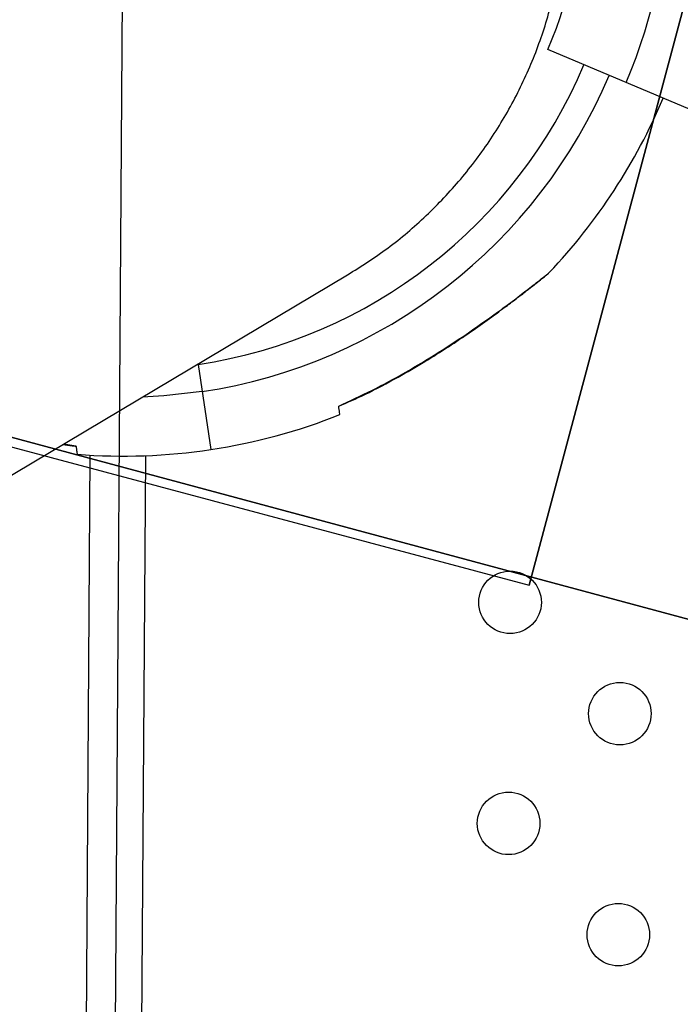
# Model space of a CAD drawing. Units: metres. Extents: x 19437 to 40419, y -2452 to 5602.
# Drawn here: x 40411 to 40412, y -2446 to -2446 of the extents above; entities that cross this region are included whole.
import ezdxf

# ---------------------------------------------------------------- set-up
doc = ezdxf.new("R2010")
doc.units = ezdxf.units.M
doc.linetypes.add('CENTERX2', pattern=[20.319999999999997, 12.7, -2.54, 2.54, -2.54])

msp = doc.modelspace()

# ---------------------------------------------------------------- linework, layer by layer
at = {"color": 7, "linetype": 'CENTERX2'}
for p, q in [((40411.59396745766, -2445.581545565576), (40411.5477819466, -2445.754484568024)), ((40411.5477819466, -2445.754484568024), (40411.59396745766, -2445.581545565576)), ((40411.59396745766, -2445.581545565576), (40411.5477819466, -2445.754484568024)), ((40411.5477819466, -2445.754484568024), (40411.59396745766, -2445.581545565576)), ((40411.59396745766, -2445.581545565576), (40411.5477819466, -2445.754484568024)), ((40411.5477819466, -2445.754484568024), (40411.59396745766, -2445.581545565576)), ((40411.59396745766, -2445.581545565576), (40411.5477819466, -2445.754484568024)), ((40411.5477819466, -2445.754484568024), (40411.59396745766, -2445.581545565576)), ((40411.59396745766, -2445.581545565576), (40411.5477819466, -2445.754484568024)), ((40411.5477819466, -2445.754484568024), (40411.59396745766, -2445.581545565576)), ((40411.59396745766, -2445.581545565576), (40411.5477819466, -2445.754484568024)), ((40411.5477819466, -2445.754484568024), (40411.59396745766, -2445.581545565576)), ((40411.59396745766, -2445.581545565576), (40411.5477819466, -2445.754484568024)), ((40411.5477819466, -2445.754484568024), (40411.59396745766, -2445.581545565576)), ((40411.59396745766, -2445.581545565576), (40411.5477819466, -2445.754484568024)), ((40411.5477819466, -2445.754484568024), (40411.59396745766, -2445.581545565576)), ((40411.59396745766, -2445.581545565576), (40411.5477819466, -2445.754484568024)), ((40411.5477819466, -2445.754484568024), (40411.59396745766, -2445.581545565576)), ((40411.59396745766, -2445.581545565576), (40411.5477819466, -2445.754484568024)), ((40411.5477819466, -2445.754484568024), (40411.59396745766, -2445.581545565576)), ((40411.59396745766, -2445.581545565576), (40411.5477819466, -2445.754484568024)), ((40411.5477819466, -2445.754484568024), (40411.59396745766, -2445.581545565576)), ((40411.59396745766, -2445.581545565576), (40411.5477819466, -2445.754484568024)), ((40411.5477819466, -2445.754484568024), (40411.59396745766, -2445.581545565576)), ((40411.59396745766, -2445.581545565576), (40411.5477819466, -2445.754484568024)), ((40411.5477819466, -2445.754484568024), (40411.59396745766, -2445.581545565576)), ((40411.59396745766, -2445.581545565576), (40411.5477819466, -2445.754484568024)), ((40411.5477819466, -2445.754484568024), (40411.59396745766, -2445.581545565576)), ((40411.59396745766, -2445.581545565576), (40411.5477819466, -2445.754484568024)), ((40411.5477819466, -2445.754484568024), (40411.59396745766, -2445.581545565576)), ((40411.59396745766, -2445.581545565576), (40411.5477819466, -2445.754484568024)), ((40411.5477819466, -2445.754484568024), (40411.59396745766, -2445.581545565576)), ((40411.59396745766, -2445.581545565576), (40411.5477819466, -2445.754484568024)), ((40411.5477819466, -2445.754484568024), (40411.59396745766, -2445.581545565576)), ((40411.59396745766, -2445.581545565576), (40411.5477819466, -2445.754484568024)), ((40411.5477819466, -2445.754484568024), (40411.59396745766, -2445.581545565576)), ((40411.59396745766, -2445.581545565576), (40411.5477819466, -2445.754484568024)), ((40411.5477819466, -2445.754484568024), (40411.59396745766, -2445.581545565576)), ((40411.59396745766, -2445.581545565576), (40411.5477819466, -2445.754484568024)), ((40411.5477819466, -2445.754484568024), (40411.59396745766, -2445.581545565576)), ((40411.59396745766, -2445.581545565576), (40411.5477819466, -2445.754484568024)), ((40411.5477819466, -2445.754484568024), (40411.59396745766, -2445.581545565576)), ((40411.59396745766, -2445.581545565576), (40411.5477819466, -2445.754484568024)), ((40411.5477819466, -2445.754484568024), (40411.59396745766, -2445.581545565576)), ((40411.59396745766, -2445.581545565576), (40411.5477819466, -2445.754484568024)), ((40411.5477819466, -2445.754484568024), (40411.59396745766, -2445.581545565576)), ((40411.59396745766, -2445.581545565576), (40411.5477819466, -2445.754484568024)), ((40411.5477819466, -2445.754484568024), (40411.59396745766, -2445.581545565576)), ((40411.59396745766, -2445.581545565576), (40411.5477819466, -2445.754484568024)), ((40411.5477819466, -2445.754484568024), (40411.59396745766, -2445.581545565576)), ((40411.59396745766, -2445.581545565576), (40411.5477819466, -2445.754484568024)), ((40411.5477819466, -2445.754484568024), (40411.59396745766, -2445.581545565576)), ((40411.59396745766, -2445.581545565576), (40411.5477819466, -2445.754484568024)), ((40411.5477819466, -2445.754484568024), (40411.59396745766, -2445.581545565576)), ((40411.59396745766, -2445.581545565576), (40411.5477819466, -2445.754484568024)), ((40411.5477819466, -2445.754484568024), (40411.59396745766, -2445.581545565576)), ((40411.59396745766, -2445.581545565576), (40411.5477819466, -2445.754484568024)), ((40411.5477819466, -2445.754484568024), (40411.59396745766, -2445.581545565576)), ((40411.59396745766, -2445.581545565576), (40411.5477819466, -2445.754484568024)), ((40411.5477819466, -2445.754484568024), (40411.59396745766, -2445.581545565576)), ((40411.59396745766, -2445.581545565576), (40411.5477819466, -2445.754484568024)), ((40411.5477819466, -2445.754484568024), (40411.59396745766, -2445.581545565576)), ((40411.59396745766, -2445.581545565576), (40411.5477819466, -2445.754484568024)), ((40411.5477819466, -2445.754484568024), (40411.59396745766, -2445.581545565576)), ((40411.59396745766, -2445.581545565576), (40411.5477819466, -2445.754484568024)), ((40411.5477819466, -2445.754484568024), (40411.59396745766, -2445.581545565576)), ((40411.59396745766, -2445.581545565576), (40411.5477819466, -2445.754484568024)), ((40411.5477819466, -2445.754484568024), (40411.59396745766, -2445.581545565576)), ((40411.59396745766, -2445.581545565576), (40411.5477819466, -2445.754484568024)), ((40411.5477819466, -2445.754484568024), (40411.59396745766, -2445.581545565576)), ((40411.59396745766, -2445.581545565576), (40411.5477819466, -2445.754484568024)), ((40411.5477819466, -2445.754484568024), (40411.59396745766, -2445.581545565576)), ((40411.59396745766, -2445.581545565576), (40411.5477819466, -2445.754484568024)), ((40411.5477819466, -2445.754484568024), (40411.59396745766, -2445.581545565576)), ((40411.59396745766, -2445.581545565576), (40411.5477819466, -2445.754484568024)), ((40411.5477819466, -2445.754484568024), (40411.59396745766, -2445.581545565576)), ((40411.59396745766, -2445.581545565576), (40411.5477819466, -2445.754484568024)), ((40411.5477819466, -2445.754484568024), (40411.59396745766, -2445.581545565576)), ((40411.59396745766, -2445.581545565576), (40411.5477819466, -2445.754484568024)), ((40411.5477819466, -2445.754484568024), (40411.59396745766, -2445.581545565576)), ((40411.59396745766, -2445.581545565576), (40411.5477819466, -2445.754484568024)), ((40411.5477819466, -2445.754484568024), (40411.59396745766, -2445.581545565576)), ((40411.59396745766, -2445.581545565576), (40411.5477819466, -2445.754484568024)), ((40411.5477819466, -2445.754484568024), (40411.59396745766, -2445.581545565576)), ((40411.59396745766, -2445.581545565576), (40411.5477819466, -2445.754484568024)), ((40411.5477819466, -2445.754484568024), (40411.59396745766, -2445.581545565576)), ((40411.59396745766, -2445.581545565576), (40411.5477819466, -2445.754484568024)), ((40411.5477819466, -2445.754484568024), (40411.59396745766, -2445.581545565576)), ((40411.59396745766, -2445.581545565576), (40411.5477819466, -2445.754484568024)), ((40411.5477819466, -2445.754484568024), (40411.59396745766, -2445.581545565576)), ((40411.59396745766, -2445.581545565576), (40411.5477819466, -2445.754484568024)), ((40411.5477819466, -2445.754484568024), (40411.59396745766, -2445.581545565576)), ((40411.59396745766, -2445.581545565576), (40411.5477819466, -2445.754484568024)), ((40411.5477819466, -2445.754484568024), (40411.59396745766, -2445.581545565576)), ((40411.59396745766, -2445.581545565576), (40411.5477819466, -2445.754484568024)), ((40411.5477819466, -2445.754484568024), (40411.59396745766, -2445.581545565576)), ((40411.59396745766, -2445.581545565576), (40411.5477819466, -2445.754484568024)), ((40411.5477819466, -2445.754484568024), (40411.59396745766, -2445.581545565576)), ((40411.59396745766, -2445.581545565576), (40411.5477819466, -2445.754484568024)), ((40411.5477819466, -2445.754484568024), (40411.59396745766, -2445.581545565576)), ((40411.59396745766, -2445.581545565576), (40411.5477819466, -2445.754484568024)), ((40411.5477819466, -2445.754484568024), (40411.59396745766, -2445.581545565576)), ((40411.59396745766, -2445.581545565576), (40411.5477819466, -2445.754484568024)), ((40411.5477819466, -2445.754484568024), (40411.59396745766, -2445.581545565576)), ((40411.59396745766, -2445.581545565576), (40411.5477819466, -2445.754484568024)), ((40411.5477819466, -2445.754484568024), (40411.59396745766, -2445.581545565576)), ((40411.59396745766, -2445.581545565576), (40411.5477819466, -2445.754484568024)), ((40411.5477819466, -2445.754484568024), (40411.59396745766, -2445.581545565576)), ((40411.59396745766, -2445.581545565576), (40411.5477819466, -2445.754484568024)), ((40411.5477819466, -2445.754484568024), (40411.59396745766, -2445.581545565576)), ((40411.59396745766, -2445.581545565576), (40411.5477819466, -2445.754484568024)), ((40411.5477819466, -2445.754484568024), (40411.59396745766, -2445.581545565576)), ((40411.59396745766, -2445.581545565576), (40411.5477819466, -2445.754484568024)), ((40411.5477819466, -2445.754484568024), (40411.59396745766, -2445.581545565576)), ((40411.59396745766, -2445.581545565576), (40411.5477819466, -2445.754484568024)), ((40411.5477819466, -2445.754484568024), (40411.59396745766, -2445.581545565576)), ((40411.59396745766, -2445.581545565576), (40411.5477819466, -2445.754484568024)), ((40411.5477819466, -2445.754484568024), (40411.59396745766, -2445.581545565576)), ((40411.59396745766, -2445.581545565576), (40411.5477819466, -2445.754484568024)), ((40411.5477819466, -2445.754484568024), (40411.59396745766, -2445.581545565576)), ((40411.59396745766, -2445.581545565576), (40411.5477819466, -2445.754484568024)), ((40411.5477819466, -2445.754484568024), (40411.59396745766, -2445.581545565576)), ((40411.59396745766, -2445.581545565576), (40411.5477819466, -2445.754484568024)), ((40411.5477819466, -2445.754484568024), (40411.59396745766, -2445.581545565576)), ((40411.59396745766, -2445.581545565576), (40411.5477819466, -2445.754484568024)), ((40411.5477819466, -2445.754484568024), (40411.59396745766, -2445.581545565576)), ((40411.59396745766, -2445.581545565576), (40411.5477819466, -2445.754484568024)), ((40411.5477819466, -2445.754484568024), (40411.59396745766, -2445.581545565576)), ((40411.59396745766, -2445.581545565576), (40411.5477819466, -2445.754484568024)), ((40411.5477819466, -2445.754484568024), (40411.59396745766, -2445.581545565576)), ((40411.59396745766, -2445.581545565576), (40411.5477819466, -2445.754484568024)), ((40411.5477819466, -2445.754484568024), (40411.59396745766, -2445.581545565576)), ((40411.59396745766, -2445.581545565576), (40411.5477819466, -2445.754484568024)), ((40411.5477819466, -2445.754484568024), (40411.59396745766, -2445.581545565576)), ((40411.59396745766, -2445.581545565576), (40411.5477819466, -2445.754484568024)), ((40411.5477819466, -2445.754484568024), (40411.59396745766, -2445.581545565576)), ((40411.59396745766, -2445.581545565576), (40411.5477819466, -2445.754484568024)), ((40411.5477819466, -2445.754484568024), (40411.59396745766, -2445.581545565576)), ((40411.59396745766, -2445.581545565576), (40411.5477819466, -2445.754484568024)), ((40411.5477819466, -2445.754484568024), (40411.59396745766, -2445.581545565576)), ((40411.59396745766, -2445.581545565576), (40411.5477819466, -2445.754484568024)), ((40411.5477819466, -2445.754484568024), (40411.59396745766, -2445.581545565576)), ((40411.59396745766, -2445.581545565576), (40411.5477819466, -2445.754484568024)), ((40411.5477819466, -2445.754484568024), (40411.59396745766, -2445.581545565576)), ((40411.59396745766, -2445.581545565576), (40411.5477819466, -2445.754484568024)), ((40411.5477819466, -2445.754484568024), (40411.59396745766, -2445.581545565576)), ((40411.59396745766, -2445.581545565576), (40411.5477819466, -2445.754484568024)), ((40411.5477819466, -2445.754484568024), (40411.59396745766, -2445.581545565576)), ((40411.59396745766, -2445.581545565576), (40411.5477819466, -2445.754484568024)), ((40411.5477819466, -2445.754484568024), (40411.59396745766, -2445.581545565576)), ((40411.59396745766, -2445.581545565576), (40411.5477819466, -2445.754484568024)), ((40411.5477819466, -2445.754484568024), (40411.59396745766, -2445.581545565576)), ((40411.59396745766, -2445.581545565576), (40411.5477819466, -2445.754484568024)), ((40411.5477819466, -2445.754484568024), (40411.59396745766, -2445.581545565576)), ((40411.59396745766, -2445.581545565576), (40411.5477819466, -2445.754484568024)), ((40411.5477819466, -2445.754484568024), (40411.59396745766, -2445.581545565576)), ((40411.59396745766, -2445.581545565576), (40411.5477819466, -2445.754484568024)), ((40411.5477819466, -2445.754484568024), (40411.59396745766, -2445.581545565576)), ((40411.59396745766, -2445.581545565576), (40411.5477819466, -2445.754484568024)), ((40411.5477819466, -2445.754484568024), (40411.59396745766, -2445.581545565576)), ((40411.59396745766, -2445.581545565576), (40411.5477819466, -2445.754484568024)), ((40411.5477819466, -2445.754484568024), (40411.59396745766, -2445.581545565576)), ((40411.59396745766, -2445.581545565576), (40411.5477819466, -2445.754484568024)), ((40411.5477819466, -2445.754484568024), (40411.59396745766, -2445.581545565576)), ((40411.59396745766, -2445.581545565576), (40411.5477819466, -2445.754484568024)), ((40411.5477819466, -2445.754484568024), (40411.59396745766, -2445.581545565576)), ((40411.59396745766, -2445.581545565576), (40411.5477819466, -2445.754484568024)), ((40411.5477819466, -2445.754484568024), (40411.59396745766, -2445.581545565576)), ((40411.59396745766, -2445.581545565576), (40411.5477819466, -2445.754484568024)), ((40411.5477819466, -2445.754484568024), (40411.59396745766, -2445.581545565576)), ((40411.59396745766, -2445.581545565576), (40411.5477819466, -2445.754484568024)), ((40411.5477819466, -2445.754484568024), (40411.59396745766, -2445.581545565576)), ((40411.59396745766, -2445.581545565576), (40411.5477819466, -2445.754484568024)), ((40411.5477819466, -2445.754484568024), (40411.59396745766, -2445.581545565576)), ((40411.59396745766, -2445.581545565576), (40411.5477819466, -2445.754484568024)), ((40411.5477819466, -2445.754484568024), (40411.59396745766, -2445.581545565576)), ((40411.59396745766, -2445.581545565576), (40411.5477819466, -2445.754484568024)), ((40411.5477819466, -2445.754484568024), (40411.59396745766, -2445.581545565576)), ((40411.59396745766, -2445.581545565576), (40411.5477819466, -2445.754484568024)), ((40411.5477819466, -2445.754484568024), (40411.59396745766, -2445.581545565576)), ((40411.59396745766, -2445.581545565576), (40411.5477819466, -2445.754484568024)), ((40411.5477819466, -2445.754484568024), (40411.59396745766, -2445.581545565576)), ((40411.59396745766, -2445.581545565576), (40411.5477819466, -2445.754484568024)), ((40411.5477819466, -2445.754484568024), (40411.59396745766, -2445.581545565576)), ((40411.59396745766, -2445.581545565576), (40411.5477819466, -2445.754484568024)), ((40411.5477819466, -2445.754484568024), (40411.59396745766, -2445.581545565576)), ((40411.59396745766, -2445.581545565576), (40411.5477819466, -2445.754484568024)), ((40411.5477819466, -2445.754484568024), (40411.59396745766, -2445.581545565576)), ((40411.59396745766, -2445.581545565576), (40411.5477819466, -2445.754484568024)), ((40411.5477819466, -2445.754484568024), (40411.59396745766, -2445.581545565576)), ((40411.59396745766, -2445.581545565576), (40411.5477819466, -2445.754484568024)), ((40411.5477819466, -2445.754484568024), (40411.59396745766, -2445.581545565576)), ((40411.48797677199, -2446.812955258589), (40411.49583171207, -2445.662982085021)), ((40411.48797677199, -2446.812955258589), (40411.49583171207, -2445.662982085021)), ((40411.48797677199, -2446.812955258589), (40411.49583171207, -2445.662982085021)), ((40411.48797677199, -2446.812955258589), (40411.49583171207, -2445.662982085021)), ((40411.48797677199, -2446.812955258589), (40411.49583171207, -2445.662982085021)), ((40411.48797677199, -2446.812955258589), (40411.49583171207, -2445.662982085021)), ((40411.48797677199, -2446.812955258589), (40411.49583171207, -2445.662982085021)), ((40411.48797677199, -2446.812955258589), (40411.49583171207, -2445.662982085021)), ((40411.48797677199, -2446.812955258589), (40411.49583171207, -2445.662982085021)), ((40411.48797677199, -2446.812955258589), (40411.49583171207, -2445.662982085021)), ((40411.48797677199, -2446.812955258589), (40411.49583171207, -2445.662982085021)), ((40411.48797677199, -2446.812955258589), (40411.49583171207, -2445.662982085021)), ((40411.48797677199, -2446.812955258589), (40411.49583171207, -2445.662982085021)), ((40411.48797677199, -2446.812955258589), (40411.49583171207, -2445.662982085021)), ((40411.48797677199, -2446.812955258589), (40411.49583171207, -2445.662982085021)), ((40411.48797677199, -2446.812955258589), (40411.49583171207, -2445.662982085021)), ((40411.48797677199, -2446.812955258589), (40411.49583171207, -2445.662982085021)), ((40411.48797677199, -2446.812955258589), (40411.49583171207, -2445.662982085021)), ((40411.48797677199, -2446.812955258589), (40411.49583171207, -2445.662982085021)), ((40411.48797677199, -2446.812955258589), (40411.49583171207, -2445.662982085021)), ((40411.57707079655, -2445.76128133465), (40411.40422498484, -2445.714748277882)), ((40411.40422498484, -2445.714748277882), (40411.57707079655, -2445.76128133465)), ((40411.57707079655, -2445.76128133465), (40411.40422498484, -2445.714748277882)), ((40411.40422498484, -2445.714748277882), (40411.57707079655, -2445.76128133465)), ((40411.57707079655, -2445.76128133465), (40411.40422498484, -2445.714748277882)), ((40411.40422498484, -2445.714748277882), (40411.57707079655, -2445.76128133465)), ((40411.57707079655, -2445.76128133465), (40411.40422498484, -2445.714748277882)), ((40411.40422498484, -2445.714748277882), (40411.57707079655, -2445.76128133465)), ((40411.57707079655, -2445.76128133465), (40411.40422498484, -2445.714748277882)), ((40411.40422498484, -2445.714748277882), (40411.57707079655, -2445.76128133465)), ((40411.57707079655, -2445.76128133465), (40411.40422498484, -2445.714748277882)), ((40411.40422498484, -2445.714748277882), (40411.57707079655, -2445.76128133465)), ((40411.57707079655, -2445.76128133465), (40411.40422498484, -2445.714748277882)), ((40411.40422498484, -2445.714748277882), (40411.57707079655, -2445.76128133465)), ((40411.57707079655, -2445.76128133465), (40411.40422498484, -2445.714748277882)), ((40411.40422498484, -2445.714748277882), (40411.57707079655, -2445.76128133465)), ((40411.57707079655, -2445.76128133465), (40411.40422498484, -2445.714748277882)), ((40411.40422498484, -2445.714748277882), (40411.57707079655, -2445.76128133465)), ((40411.57707079655, -2445.76128133465), (40411.40422498484, -2445.714748277882)), ((40411.40422498484, -2445.714748277882), (40411.57707079655, -2445.76128133465)), ((40411.57707079655, -2445.76128133465), (40411.40422498484, -2445.714748277882)), ((40411.40422498484, -2445.714748277882), (40411.57707079655, -2445.76128133465)), ((40411.57707079655, -2445.76128133465), (40411.40422498484, -2445.714748277882)), ((40411.40422498484, -2445.714748277882), (40411.57707079655, -2445.76128133465)), ((40411.57707079655, -2445.76128133465), (40411.40422498484, -2445.714748277882)), ((40411.40422498484, -2445.714748277882), (40411.57707079655, -2445.76128133465)), ((40411.57707079655, -2445.76128133465), (40411.40422498484, -2445.714748277882)), ((40411.40422498484, -2445.714748277882), (40411.57707079655, -2445.76128133465)), ((40411.57707079655, -2445.76128133465), (40411.40422498484, -2445.714748277882)), ((40411.40422498484, -2445.714748277882), (40411.57707079655, -2445.76128133465)), ((40411.57707079655, -2445.76128133465), (40411.40422498484, -2445.714748277882)), ((40411.40422498484, -2445.714748277882), (40411.57707079655, -2445.76128133465)), ((40411.57707079655, -2445.76128133465), (40411.40422498484, -2445.714748277882)), ((40411.40422498484, -2445.714748277882), (40411.57707079655, -2445.76128133465)), ((40411.57707079655, -2445.76128133465), (40411.40422498484, -2445.714748277882)), ((40411.40422498484, -2445.714748277882), (40411.57707079655, -2445.76128133465)), ((40411.57707079655, -2445.76128133465), (40411.40422498484, -2445.714748277882)), ((40411.40422498484, -2445.714748277882), (40411.57707079655, -2445.76128133465)), ((40411.57707079655, -2445.76128133465), (40411.40422498484, -2445.714748277882)), ((40411.40422498484, -2445.714748277882), (40411.57707079655, -2445.76128133465)), ((40411.57707079655, -2445.76128133465), (40411.40422498484, -2445.714748277882)), ((40411.40422498484, -2445.714748277882), (40411.57707079655, -2445.76128133465)), ((40411.57707079655, -2445.76128133465), (40411.40422498484, -2445.714748277882)), ((40411.40422498484, -2445.714748277882), (40411.57707079655, -2445.76128133465)), ((40411.57707079655, -2445.76128133465), (40411.40422498484, -2445.714748277882)), ((40411.40422498484, -2445.714748277882), (40411.57707079655, -2445.76128133465)), ((40411.57707079655, -2445.76128133465), (40411.40422498484, -2445.714748277882)), ((40411.40422498484, -2445.714748277882), (40411.57707079655, -2445.76128133465)), ((40411.57707079655, -2445.76128133465), (40411.40422498484, -2445.714748277882)), ((40411.40422498484, -2445.714748277882), (40411.57707079655, -2445.76128133465)), ((40411.57707079655, -2445.76128133465), (40411.40422498484, -2445.714748277882)), ((40411.40422498484, -2445.714748277882), (40411.57707079655, -2445.76128133465)), ((40411.57707079655, -2445.76128133465), (40411.40422498484, -2445.714748277882)), ((40411.40422498484, -2445.714748277882), (40411.57707079655, -2445.76128133465)), ((40411.57707079655, -2445.76128133465), (40411.40422498484, -2445.714748277882)), ((40411.40422498484, -2445.714748277882), (40411.57707079655, -2445.76128133465)), ((40411.57707079655, -2445.76128133465), (40411.40422498484, -2445.714748277882)), ((40411.40422498484, -2445.714748277882), (40411.57707079655, -2445.76128133465)), ((40411.57707079655, -2445.76128133465), (40411.40422498484, -2445.714748277882)), ((40411.40422498484, -2445.714748277882), (40411.57707079655, -2445.76128133465)), ((40411.57707079655, -2445.76128133465), (40411.40422498484, -2445.714748277882)), ((40411.40422498484, -2445.714748277882), (40411.57707079655, -2445.76128133465)), ((40411.57707079655, -2445.76128133465), (40411.40422498484, -2445.714748277882)), ((40411.40422498484, -2445.714748277882), (40411.57707079655, -2445.76128133465)), ((40411.57707079655, -2445.76128133465), (40411.40422498484, -2445.714748277882)), ((40411.40422498484, -2445.714748277882), (40411.57707079655, -2445.76128133465)), ((40411.57707079655, -2445.76128133465), (40411.40422498484, -2445.714748277882)), ((40411.40422498484, -2445.714748277882), (40411.57707079655, -2445.76128133465)), ((40411.57707079655, -2445.76128133465), (40411.40422498484, -2445.714748277882)), ((40411.40422498484, -2445.714748277882), (40411.57707079655, -2445.76128133465)), ((40411.57707079655, -2445.76128133465), (40411.40422498484, -2445.714748277882)), ((40411.40422498484, -2445.714748277882), (40411.57707079655, -2445.76128133465)), ((40411.57707079655, -2445.76128133465), (40411.40422498484, -2445.714748277882)), ((40411.40422498484, -2445.714748277882), (40411.57707079655, -2445.76128133465)), ((40411.57707079655, -2445.76128133465), (40411.40422498484, -2445.714748277882)), ((40411.40422498484, -2445.714748277882), (40411.57707079655, -2445.76128133465)), ((40411.57707079655, -2445.76128133465), (40411.40422498484, -2445.714748277882)), ((40411.40422498484, -2445.714748277882), (40411.57707079655, -2445.76128133465)), ((40411.57707079655, -2445.76128133465), (40411.40422498484, -2445.714748277882)), ((40411.40422498484, -2445.714748277882), (40411.57707079655, -2445.76128133465)), ((40411.57707079655, -2445.76128133465), (40411.40422498484, -2445.714748277882)), ((40411.40422498484, -2445.714748277882), (40411.57707079655, -2445.76128133465)), ((40411.57707079655, -2445.76128133465), (40411.40422498484, -2445.714748277882)), ((40411.40422498484, -2445.714748277882), (40411.57707079655, -2445.76128133465)), ((40411.57707079655, -2445.76128133465), (40411.40422498484, -2445.714748277882)), ((40411.40422498484, -2445.714748277882), (40411.57707079655, -2445.76128133465)), ((40411.57707079655, -2445.76128133465), (40411.40422498484, -2445.714748277882)), ((40411.40422498484, -2445.714748277882), (40411.57707079655, -2445.76128133465)), ((40411.57707079655, -2445.76128133465), (40411.40422498484, -2445.714748277882)), ((40411.40422498484, -2445.714748277882), (40411.57707079655, -2445.76128133465)), ((40411.57707079655, -2445.76128133465), (40411.40422498484, -2445.714748277882)), ((40411.40422498484, -2445.714748277882), (40411.57707079655, -2445.76128133465)), ((40411.57707079655, -2445.76128133465), (40411.40422498484, -2445.714748277882)), ((40411.40422498484, -2445.714748277882), (40411.57707079655, -2445.76128133465)), ((40411.57707079655, -2445.76128133465), (40411.40422498484, -2445.714748277882)), ((40411.40422498484, -2445.714748277882), (40411.57707079655, -2445.76128133465)), ((40411.57707079645, -2445.76128133465), (40411.40422498474, -2445.714748277882)), ((40411.40422498474, -2445.714748277882), (40411.57707079645, -2445.76128133465)), ((40411.57707079645, -2445.76128133465), (40411.40422498474, -2445.714748277882)), ((40411.40422498474, -2445.714748277882), (40411.57707079645, -2445.76128133465)), ((40411.57707079645, -2445.76128133465), (40411.40422498474, -2445.714748277882)), ((40411.40422498474, -2445.714748277882), (40411.57707079645, -2445.76128133465)), ((40411.57707079645, -2445.76128133465), (40411.40422498474, -2445.714748277882)), ((40411.40422498474, -2445.714748277882), (40411.57707079645, -2445.76128133465)), ((40411.57707079645, -2445.76128133465), (40411.40422498474, -2445.714748277882)), ((40411.40422498474, -2445.714748277882), (40411.57707079645, -2445.76128133465)), ((40411.57707079645, -2445.76128133465), (40411.40422498474, -2445.714748277882)), ((40411.40422498474, -2445.714748277882), (40411.57707079645, -2445.76128133465)), ((40411.57707079645, -2445.76128133465), (40411.40422498474, -2445.714748277882)), ((40411.40422498474, -2445.714748277882), (40411.57707079645, -2445.76128133465)), ((40411.57707079645, -2445.76128133465), (40411.40422498474, -2445.714748277882)), ((40411.40422498474, -2445.714748277882), (40411.57707079645, -2445.76128133465)), ((40411.57707079645, -2445.76128133465), (40411.40422498474, -2445.714748277882)), ((40411.40422498474, -2445.714748277882), (40411.57707079645, -2445.76128133465)), ((40411.57707079645, -2445.76128133465), (40411.40422498474, -2445.714748277882)), ((40411.40422498474, -2445.714748277882), (40411.57707079645, -2445.76128133465)), ((40411.57707079645, -2445.76128133465), (40411.40422498474, -2445.714748277882)), ((40411.40422498474, -2445.714748277882), (40411.57707079645, -2445.76128133465)), ((40411.57707079645, -2445.76128133465), (40411.40422498474, -2445.714748277882)), ((40411.40422498474, -2445.714748277882), (40411.57707079645, -2445.76128133465)), ((40411.57707079645, -2445.76128133465), (40411.40422498474, -2445.714748277882)), ((40411.40422498474, -2445.714748277882), (40411.57707079645, -2445.76128133465)), ((40411.57707079645, -2445.76128133465), (40411.40422498474, -2445.714748277882)), ((40411.40422498474, -2445.714748277882), (40411.57707079645, -2445.76128133465)), ((40411.57707079645, -2445.76128133465), (40411.40422498474, -2445.714748277882)), ((40411.40422498474, -2445.714748277882), (40411.57707079645, -2445.76128133465)), ((40411.57707079645, -2445.76128133465), (40411.40422498474, -2445.714748277882)), ((40411.40422498474, -2445.714748277882), (40411.57707079645, -2445.76128133465)), ((40411.57707079645, -2445.76128133465), (40411.40422498474, -2445.714748277882)), ((40411.40422498474, -2445.714748277882), (40411.57707079645, -2445.76128133465)), ((40411.57707079645, -2445.76128133465), (40411.40422498474, -2445.714748277882)), ((40411.40422498474, -2445.714748277882), (40411.57707079645, -2445.76128133465)), ((40411.57707079645, -2445.76128133465), (40411.40422498474, -2445.714748277882)), ((40411.40422498474, -2445.714748277882), (40411.57707079645, -2445.76128133465)), ((40411.57707079645, -2445.76128133465), (40411.40422498474, -2445.714748277882)), ((40411.40422498474, -2445.714748277882), (40411.57707079645, -2445.76128133465)), ((40411.57707079645, -2445.76128133465), (40411.40422498474, -2445.714748277882)), ((40411.40422498474, -2445.714748277882), (40411.57707079645, -2445.76128133465)), ((40411.57707079645, -2445.76128133465), (40411.40422498474, -2445.714748277882)), ((40411.40422498474, -2445.714748277882), (40411.57707079645, -2445.76128133465)), ((40411.57707079645, -2445.76128133465), (40411.40422498474, -2445.714748277882)), ((40411.40422498474, -2445.714748277882), (40411.57707079645, -2445.76128133465)), ((40411.57707079645, -2445.76128133465), (40411.40422498474, -2445.714748277882)), ((40411.40422498474, -2445.714748277882), (40411.57707079645, -2445.76128133465)), ((40411.57707079645, -2445.76128133465), (40411.40422498474, -2445.714748277882)), ((40411.40422498474, -2445.714748277882), (40411.57707079645, -2445.76128133465)), ((40411.57707079645, -2445.76128133465), (40411.40422498474, -2445.714748277882)), ((40411.40422498474, -2445.714748277882), (40411.57707079645, -2445.76128133465)), ((40411.57707079645, -2445.76128133465), (40411.40422498474, -2445.714748277882)), ((40411.40422498474, -2445.714748277882), (40411.57707079645, -2445.76128133465)), ((40411.57707079645, -2445.76128133465), (40411.40422498474, -2445.714748277882)), ((40411.40422498474, -2445.714748277882), (40411.57707079645, -2445.76128133465)), ((40411.57707079645, -2445.76128133465), (40411.40422498474, -2445.714748277882)), ((40411.40422498474, -2445.714748277882), (40411.57707079645, -2445.76128133465)), ((40411.57707079645, -2445.76128133465), (40411.40422498474, -2445.714748277882)), ((40411.40422498474, -2445.714748277882), (40411.57707079645, -2445.76128133465)), ((40411.57707079645, -2445.76128133465), (40411.40422498474, -2445.714748277882)), ((40411.40422498474, -2445.714748277882), (40411.57707079645, -2445.76128133465)), ((40411.57707079645, -2445.76128133465), (40411.40422498474, -2445.714748277882)), ((40411.40422498474, -2445.714748277882), (40411.57707079645, -2445.76128133465)), ((40411.57707079645, -2445.76128133465), (40411.40422498474, -2445.714748277882)), ((40411.40422498474, -2445.714748277882), (40411.57707079645, -2445.76128133465)), ((40411.57707079645, -2445.76128133465), (40411.40422498474, -2445.714748277882)), ((40411.40422498474, -2445.714748277882), (40411.57707079645, -2445.76128133465)), ((40411.57707079645, -2445.76128133465), (40411.40422498474, -2445.714748277882)), ((40411.40422498474, -2445.714748277882), (40411.57707079645, -2445.76128133465)), ((40411.57707079645, -2445.76128133465), (40411.40422498474, -2445.714748277882)), ((40411.40422498474, -2445.714748277882), (40411.57707079645, -2445.76128133465)), ((40411.57707079645, -2445.76128133465), (40411.40422498474, -2445.714748277882)), ((40411.40422498474, -2445.714748277882), (40411.57707079645, -2445.76128133465)), ((40411.57707079645, -2445.76128133465), (40411.40422498474, -2445.714748277882)), ((40411.40422498474, -2445.714748277882), (40411.57707079645, -2445.76128133465)), ((40411.57707079645, -2445.76128133465), (40411.40422498474, -2445.714748277882)), ((40411.40422498474, -2445.714748277882), (40411.57707079645, -2445.76128133465)), ((40411.57707079645, -2445.76128133465), (40411.40422498474, -2445.714748277882)), ((40411.40422498474, -2445.714748277882), (40411.57707079645, -2445.76128133465)), ((40411.57707079645, -2445.76128133465), (40411.40422498474, -2445.714748277882)), ((40411.40422498474, -2445.714748277882), (40411.57707079645, -2445.76128133465)), ((40411.57707079645, -2445.76128133465), (40411.40422498474, -2445.714748277882)), ((40411.40422498474, -2445.714748277882), (40411.57707079645, -2445.76128133465)), ((40411.57707079645, -2445.76128133465), (40411.40422498474, -2445.714748277882)), ((40411.40422498474, -2445.714748277882), (40411.57707079645, -2445.76128133465)), ((40411.57707079645, -2445.76128133465), (40411.40422498474, -2445.714748277882)), ((40411.40422498474, -2445.714748277882), (40411.57707079645, -2445.76128133465)), ((40411.57707079645, -2445.76128133465), (40411.40422498474, -2445.714748277882)), ((40411.40422498474, -2445.714748277882), (40411.57707079645, -2445.76128133465)), ((40411.57707079645, -2445.76128133465), (40411.40422498474, -2445.714748277882)), ((40411.40422498474, -2445.714748277882), (40411.57707079645, -2445.76128133465)), ((40411.57707079645, -2445.76128133465), (40411.40422498474, -2445.714748277882)), ((40411.40422498474, -2445.714748277882), (40411.57707079645, -2445.76128133465)), ((40411.57707079645, -2445.76128133465), (40411.40422498474, -2445.714748277882)), ((40411.40422498474, -2445.714748277882), (40411.57707079645, -2445.76128133465)), ((40411.40517853529, -2445.716400553792), (40411.5477819466, -2445.754484568024)), ((40411.40517853529, -2445.716400553792), (40411.5477819466, -2445.754484568024)), ((40411.40517853529, -2445.716400553792), (40411.5477819466, -2445.754484568024)), ((40411.40517853529, -2445.716400553792), (40411.5477819466, -2445.754484568024)), ((40411.40517853529, -2445.716400553792), (40411.5477819466, -2445.754484568024)), ((40411.40517853529, -2445.716400553792), (40411.5477819466, -2445.754484568024)), ((40411.40517853529, -2445.716400553792), (40411.5477819466, -2445.754484568024)), ((40411.40517853529, -2445.716400553792), (40411.5477819466, -2445.754484568024)), ((40411.40517853529, -2445.716400553792), (40411.5477819466, -2445.754484568024)), ((40411.40517853529, -2445.716400553792), (40411.5477819466, -2445.754484568024)), ((40411.40517853529, -2445.716400553792), (40411.5477819466, -2445.754484568024)), ((40411.40517853529, -2445.716400553792), (40411.5477819466, -2445.754484568024)), ((40411.40517853529, -2445.716400553792), (40411.5477819466, -2445.754484568024)), ((40411.40517853529, -2445.716400553792), (40411.5477819466, -2445.754484568024)), ((40411.40517853529, -2445.716400553792), (40411.5477819466, -2445.754484568024)), ((40411.40517853529, -2445.716400553792), (40411.5477819466, -2445.754484568024)), ((40411.40517853529, -2445.716400553792), (40411.5477819466, -2445.754484568024)), ((40411.40517853529, -2445.716400553792), (40411.5477819466, -2445.754484568024)), ((40411.40517853529, -2445.716400553792), (40411.5477819466, -2445.754484568024)), ((40411.40517853529, -2445.716400553792), (40411.5477819466, -2445.754484568024)), ((40411.40517853529, -2445.716400553792), (40411.5477819466, -2445.754484568024)), ((40411.40517853529, -2445.716400553792), (40411.5477819466, -2445.754484568024)), ((40411.40517853529, -2445.716400553792), (40411.5477819466, -2445.754484568024)), ((40411.40517853529, -2445.716400553792), (40411.5477819466, -2445.754484568024)), ((40411.40517853529, -2445.716400553792), (40411.5477819466, -2445.754484568024)), ((40411.40517853529, -2445.716400553792), (40411.5477819466, -2445.754484568024)), ((40411.40517853529, -2445.716400553792), (40411.5477819466, -2445.754484568024)), ((40411.40517853529, -2445.716400553792), (40411.5477819466, -2445.754484568024)), ((40411.40517853529, -2445.716400553792), (40411.5477819466, -2445.754484568024)), ((40411.40517853529, -2445.716400553792), (40411.5477819466, -2445.754484568024)), ((40411.40517853529, -2445.716400553792), (40411.5477819466, -2445.754484568024)), ((40411.40517853529, -2445.716400553792), (40411.5477819466, -2445.754484568024)), ((40411.40517853529, -2445.716400553792), (40411.5477819466, -2445.754484568024)), ((40411.40517853529, -2445.716400553792), (40411.5477819466, -2445.754484568024)), ((40411.40517853529, -2445.716400553792), (40411.5477819466, -2445.754484568024)), ((40411.40517853529, -2445.716400553792), (40411.5477819466, -2445.754484568024)), ((40411.40517853529, -2445.716400553792), (40411.5477819466, -2445.754484568024)), ((40411.40517853529, -2445.716400553792), (40411.5477819466, -2445.754484568024)), ((40411.40517853529, -2445.716400553792), (40411.5477819466, -2445.754484568024)), ((40411.40517853529, -2445.716400553792), (40411.5477819466, -2445.754484568024)), ((40411.40517853529, -2445.716400553792), (40411.5477819466, -2445.754484568024)), ((40411.40517853529, -2445.716400553792), (40411.5477819466, -2445.754484568024)), ((40411.40517853529, -2445.716400553792), (40411.5477819466, -2445.754484568024)), ((40411.40517853529, -2445.716400553792), (40411.5477819466, -2445.754484568024)), ((40411.40517853529, -2445.716400553792), (40411.5477819466, -2445.754484568024)), ((40411.40517853529, -2445.716400553792), (40411.5477819466, -2445.754484568024)), ((40411.40517853529, -2445.716400553792), (40411.5477819466, -2445.754484568024)), ((40411.40517853529, -2445.716400553792), (40411.5477819466, -2445.754484568024)), ((40411.40517853529, -2445.716400553792), (40411.5477819466, -2445.754484568024)), ((40411.40517853529, -2445.716400553792), (40411.5477819466, -2445.754484568024)), ((40411.40517853529, -2445.716400553792), (40411.5477819466, -2445.754484568024)), ((40411.40517853529, -2445.716400553792), (40411.5477819466, -2445.754484568024)), ((40411.40517853529, -2445.716400553792), (40411.5477819466, -2445.754484568024)), ((40411.40517853529, -2445.716400553792), (40411.5477819466, -2445.754484568024)), ((40411.40517853529, -2445.716400553792), (40411.5477819466, -2445.754484568024)), ((40411.40517853529, -2445.716400553792), (40411.5477819466, -2445.754484568024)), ((40411.40517853529, -2445.716400553792), (40411.5477819466, -2445.754484568024)), ((40411.40517853529, -2445.716400553792), (40411.5477819466, -2445.754484568024)), ((40411.40517853529, -2445.716400553792), (40411.5477819466, -2445.754484568024)), ((40411.40517853529, -2445.716400553792), (40411.5477819466, -2445.754484568024)), ((40411.40517853529, -2445.716400553792), (40411.5477819466, -2445.754484568024)), ((40411.40517853529, -2445.716400553792), (40411.5477819466, -2445.754484568024)), ((40411.40517853529, -2445.716400553792), (40411.5477819466, -2445.754484568024)), ((40411.40517853529, -2445.716400553792), (40411.5477819466, -2445.754484568024)), ((40411.40517853529, -2445.716400553792), (40411.5477819466, -2445.754484568024)), ((40411.40517853529, -2445.716400553792), (40411.5477819466, -2445.754484568024)), ((40411.40517853529, -2445.716400553792), (40411.5477819466, -2445.754484568024)), ((40411.40517853529, -2445.716400553792), (40411.5477819466, -2445.754484568024)), ((40411.40517853529, -2445.716400553792), (40411.5477819466, -2445.754484568024)), ((40411.40517853529, -2445.716400553792), (40411.5477819466, -2445.754484568024)), ((40411.40517853529, -2445.716400553792), (40411.5477819466, -2445.754484568024)), ((40411.40517853529, -2445.716400553792), (40411.5477819466, -2445.754484568024)), ((40411.40517853529, -2445.716400553792), (40411.5477819466, -2445.754484568024)), ((40411.40517853529, -2445.716400553792), (40411.5477819466, -2445.754484568024)), ((40411.40517853529, -2445.716400553792), (40411.5477819466, -2445.754484568024)), ((40411.40517853529, -2445.716400553792), (40411.5477819466, -2445.754484568024)), ((40411.40517853529, -2445.716400553792), (40411.5477819466, -2445.754484568024)), ((40411.40517853529, -2445.716400553792), (40411.5477819466, -2445.754484568024)), ((40411.40517853529, -2445.716400553792), (40411.5477819466, -2445.754484568024)), ((40411.40517853529, -2445.716400553792), (40411.5477819466, -2445.754484568024)), ((40411.40517853529, -2445.716400553792), (40411.5477819466, -2445.754484568024)), ((40411.40517853529, -2445.716400553792), (40411.5477819466, -2445.754484568024)), ((40411.40517853529, -2445.716400553792), (40411.5477819466, -2445.754484568024)), ((40411.40517853529, -2445.716400553792), (40411.5477819466, -2445.754484568024)), ((40411.40517853529, -2445.716400553792), (40411.5477819466, -2445.754484568024)), ((40411.40517853529, -2445.716400553792), (40411.5477819466, -2445.754484568024)), ((40411.40517853529, -2445.716400553792), (40411.5477819466, -2445.754484568024)), ((40411.40517853529, -2445.716400553792), (40411.5477819466, -2445.754484568024)), ((40411.40517853529, -2445.716400553792), (40411.5477819466, -2445.754484568024)), ((40411.40517853529, -2445.716400553792), (40411.5477819466, -2445.754484568024)), ((40411.40517853529, -2445.716400553792), (40411.5477819466, -2445.754484568024)), ((40411.40517853529, -2445.716400553792), (40411.5477819466, -2445.754484568024)), ((40411.40517853529, -2445.716400553792), (40411.5477819466, -2445.754484568024)), ((40411.40517853529, -2445.716400553792), (40411.5477819466, -2445.754484568024)), ((40411.40517853529, -2445.716400553792), (40411.5477819466, -2445.754484568024)), ((40411.40517853529, -2445.716400553792), (40411.5477819466, -2445.754484568024)), ((40411.40517853529, -2445.716400553792), (40411.5477819466, -2445.754484568024)), ((40411.40517853529, -2445.716400553792), (40411.5477819466, -2445.754484568024)), ((40411.40517853529, -2445.716400553792), (40411.5477819466, -2445.754484568024)), ((40411.40517853529, -2445.716400553792), (40411.5477819466, -2445.754484568024)), ((40411.40517853529, -2445.716400553792), (40411.5477819466, -2445.754484568024)), ((40411.40517853529, -2445.716400553792), (40411.5477819466, -2445.754484568024)), ((40411.40517853529, -2445.716400553792), (40411.5477819466, -2445.754484568024)), ((40411.40517853529, -2445.716400553792), (40411.5477819466, -2445.754484568024)), ((40411.40517853529, -2445.716400553792), (40411.5477819466, -2445.754484568024)), ((40411.40517853529, -2445.716400553792), (40411.5477819466, -2445.754484568024)), ((40411.40517853529, -2445.716400553792), (40411.5477819466, -2445.754484568024)), ((40411.40517853529, -2445.716400553792), (40411.5477819466, -2445.754484568024)), ((40411.40517853529, -2445.716400553792), (40411.5477819466, -2445.754484568024)), ((40411.40517853529, -2445.716400553792), (40411.5477819466, -2445.754484568024)), ((40411.40517853529, -2445.716400553792), (40411.5477819466, -2445.754484568024)), ((40411.40517853529, -2445.716400553792), (40411.5477819466, -2445.754484568024)), ((40411.40517853529, -2445.716400553792), (40411.5477819466, -2445.754484568024)), ((40411.40517853529, -2445.716400553792), (40411.5477819466, -2445.754484568024)), ((40411.40517853529, -2445.716400553792), (40411.5477819466, -2445.754484568024)), ((40411.40517853529, -2445.716400553792), (40411.5477819466, -2445.754484568024)), ((40411.40517853529, -2445.716400553792), (40411.5477819466, -2445.754484568024)), ((40411.40517853529, -2445.716400553792), (40411.5477819466, -2445.754484568024)), ((40411.40517853529, -2445.716400553792), (40411.5477819466, -2445.754484568024)), ((40411.40517853529, -2445.716400553792), (40411.5477819466, -2445.754484568024)), ((40411.40517853529, -2445.716400553792), (40411.5477819466, -2445.754484568024)), ((40411.40517853529, -2445.716400553792), (40411.5477819466, -2445.754484568024)), ((40411.40517853529, -2445.716400553792), (40411.5477819466, -2445.754484568024)), ((40411.40517853529, -2445.716400553792), (40411.5477819466, -2445.754484568024)), ((40411.40517853529, -2445.716400553792), (40411.5477819466, -2445.754484568024)), ((40411.40517853529, -2445.716400553792), (40411.5477819466, -2445.754484568024)), ((40411.40517853529, -2445.716400553792), (40411.5477819466, -2445.754484568024)), ((40411.40517853529, -2445.716400553792), (40411.5477819466, -2445.754484568024)), ((40411.40517853529, -2445.716400553792), (40411.5477819466, -2445.754484568024)), ((40411.40517853529, -2445.716400553792), (40411.5477819466, -2445.754484568024)), ((40411.40517853529, -2445.716400553792), (40411.5477819466, -2445.754484568024)), ((40411.40517853529, -2445.716400553792), (40411.5477819466, -2445.754484568024)), ((40411.40517853529, -2445.716400553792), (40411.5477819466, -2445.754484568024)), ((40411.40517853529, -2445.716400553792), (40411.5477819466, -2445.754484568024)), ((40411.40517853529, -2445.716400553792), (40411.5477819466, -2445.754484568024)), ((40411.40517853529, -2445.716400553792), (40411.5477819466, -2445.754484568024)), ((40411.40517853529, -2445.716400553792), (40411.5477819466, -2445.754484568024)), ((40411.40517853529, -2445.716400553792), (40411.5477819466, -2445.754484568024)), ((40411.40517853529, -2445.716400553792), (40411.5477819466, -2445.754484568024)), ((40411.40517853529, -2445.716400553792), (40411.5477819466, -2445.754484568024)), ((40411.40517853529, -2445.716400553792), (40411.5477819466, -2445.754484568024)), ((40411.40517853529, -2445.716400553792), (40411.5477819466, -2445.754484568024)), ((40411.40517853529, -2445.716400553792), (40411.5477819466, -2445.754484568024)), ((40411.40517853529, -2445.716400553792), (40411.5477819466, -2445.754484568024)), ((40411.40517853529, -2445.716400553792), (40411.5477819466, -2445.754484568024)), ((40411.40517853529, -2445.716400553792), (40411.5477819466, -2445.754484568024)), ((40411.40517853529, -2445.716400553792), (40411.5477819466, -2445.754484568024)), ((40411.40517853529, -2445.716400553792), (40411.5477819466, -2445.754484568024)), ((40411.40517853529, -2445.716400553792), (40411.5477819466, -2445.754484568024)), ((40411.40517853529, -2445.716400553792), (40411.5477819466, -2445.754484568024)), ((40411.40517853529, -2445.716400553792), (40411.5477819466, -2445.754484568024)), ((40411.40517853529, -2445.716400553792), (40411.5477819466, -2445.754484568024)), ((40411.40517853529, -2445.716400553792), (40411.5477819466, -2445.754484568024)), ((40411.40517853529, -2445.716400553792), (40411.5477819466, -2445.754484568024)), ((40411.40517853529, -2445.716400553792), (40411.5477819466, -2445.754484568024)), ((40411.40517853529, -2445.716400553792), (40411.5477819466, -2445.754484568024)), ((40411.40517853529, -2445.716400553792), (40411.5477819466, -2445.754484568024)), ((40411.40517853529, -2445.716400553792), (40411.5477819466, -2445.754484568024)), ((40411.40517853529, -2445.716400553792), (40411.5477819466, -2445.754484568024)), ((40411.40517853529, -2445.716400553792), (40411.5477819466, -2445.754484568024)), ((40411.40517853529, -2445.716400553792), (40411.5477819466, -2445.754484568024)), ((40411.40517853529, -2445.716400553792), (40411.5477819466, -2445.754484568024)), ((40411.40517853529, -2445.716400553792), (40411.5477819466, -2445.754484568024)), ((40411.40517853529, -2445.716400553792), (40411.5477819466, -2445.754484568024)), ((40411.40517853529, -2445.716400553792), (40411.5477819466, -2445.754484568024)), ((40411.40517853529, -2445.716400553792), (40411.5477819466, -2445.754484568024)), ((40411.40517853529, -2445.716400553792), (40411.5477819466, -2445.754484568024)), ((40411.40517853529, -2445.716400553792), (40411.5477819466, -2445.754484568024)), ((40411.40517853529, -2445.716400553792), (40411.5477819466, -2445.754484568024)), ((40411.40517853529, -2445.716400553792), (40411.5477819466, -2445.754484568024)), ((40411.40517853529, -2445.716400553792), (40411.5477819466, -2445.754484568024)), ((40411.40517853529, -2445.716400553792), (40411.5477819466, -2445.754484568024)), ((40411.40517853529, -2445.716400553792), (40411.5477819466, -2445.754484568024)), ((40411.40517853529, -2445.716400553792), (40411.5477819466, -2445.754484568024)), ((40411.40517853529, -2445.716400553792), (40411.5477819466, -2445.754484568024)), ((40411.40517853529, -2445.716400553792), (40411.5477819466, -2445.754484568024)), ((40411.40517853529, -2445.716400553792), (40411.5477819466, -2445.754484568024)), ((40411.40517853529, -2445.716400553792), (40411.5477819466, -2445.754484568024)), ((40411.40517853529, -2445.716400553792), (40411.5477819466, -2445.754484568024)), ((40411.40517853529, -2445.716400553792), (40411.5477819466, -2445.754484568024)), ((40411.40517853529, -2445.716400553792), (40411.5477819466, -2445.754484568024)), ((40411.40517853529, -2445.716400553792), (40411.5477819466, -2445.754484568024)), ((40411.40517853529, -2445.716400553792), (40411.5477819466, -2445.754484568024)), ((40411.40517853529, -2445.716400553792), (40411.5477819466, -2445.754484568024)), ((40411.40517853529, -2445.716400553792), (40411.5477819466, -2445.754484568024)), ((40411.40517853529, -2445.716400553792), (40411.5477819466, -2445.754484568024)), ((40411.40517853529, -2445.716400553792), (40411.5477819466, -2445.754484568024)), ((40411.40517853529, -2445.716400553792), (40411.5477819466, -2445.754484568024)), ((40411.40517853529, -2445.716400553792), (40411.5477819466, -2445.754484568024)), ((40411.40517853529, -2445.716400553792), (40411.5477819466, -2445.754484568024)), ((40411.40517853529, -2445.716400553792), (40411.5477819466, -2445.754484568024)), ((40411.40517853529, -2445.716400553792), (40411.5477819466, -2445.754484568024))]:
    msp.add_line(p, q, dxfattribs=at)
at = {"color": 7, "linetype": 'Continuous', "lineweight": 25}
for p, q in [((40411.58192467343, -2445.69936892423), (40411.55017718177, -2445.685950976222)), ((40411.23193379705, -2445.889021300922), (40411.52453976135, -2445.714801406735)), ((40411.50540003818, -2445.726262786207), (40411.50704459416, -2445.737139156729)), ((40411.48812940858, -2445.736480417349), (40411.48978536545, -2445.736681478455)), ((40411.4882205935, -2445.736426125128), (40411.48977786268, -2445.736653086838)), ((40411.48977786268, -2445.736653086838), (40411.48978446148, -2445.73669672836)), ((40411.48478851323, -2446.738023055856), (40411.49162014345, -2445.737863742906)), ((40411.49867900654, -2445.737928018316), (40411.4918475957, -2446.738055213704))]:
    msp.add_line(p, q, dxfattribs=at)
at = {"color": 7, "linetype": 'Continuous', "lineweight": 25, "flags": 128}
msp.add_lwpolyline([(40411.50592330599, -2445.729723449556), (40411.50102457758, -2445.730282041572), (40411.49827822176, -2445.730437734099)], dxfattribs=at)
at = {"color": 7, "linetype": 'Continuous', "lineweight": 25}
for centre, radius in [((40411.54532696068, -2445.756697521152), 0.003999999999999476), ((40411.55937217012, -2445.770935923167), 0.003999999999999526), ((40411.54513376811, -2445.784981132601), 0.003999999999999949), ((40411.55917897755, -2445.799219534616), 0.003999999999999371)]:
    msp.add_circle(centre, radius, dxfattribs=at)
for radius, start, end in [(0.06985997409045917, 337.0888480469694, 22.08884821725924), (0.05900000000000191, 337.0888480469694, 22.08884821725924), (0.06399999999999925, 278.5982468807119, 337.0888480469694), (0.06750000000000099, 278.5982468807119, 337.0888480469694), (0.07500000000002727, 316.6254418328992, 337.0888480469694), (0.07499999999998548, 265.4962515279499, 291.7001315590682)]:
    msp.add_arc((40411.49583171243, -2445.662982085028), radius, start, end, dxfattribs=at)
for points, knots in [([(40411.5245321044, -2445.714789943915), (40411.52627348503, -2445.713684626557), (40411.52982795169, -2445.711428477836), (40411.53466619873, -2445.707282363997), (40411.53909940562, -2445.702602645739), (40411.54296928573, -2445.697441727112), (40411.54623679278, -2445.691881758052), (40411.54885780212, -2445.685988772653), (40411.55079979534, -2445.679838702366), (40411.55203795192, -2445.673509218504), (40411.5525566218, -2445.667080675012), (40411.55234921356, -2445.660634572901), (40411.55141836119, -2445.654252665103), (40411.54977586836, -2445.648015882645), (40411.54744256474, -2445.642003318222), (40411.54444804025, -2445.636291220515), (40411.54083027019, -2445.630952027983), (40411.53663513362, -2445.62605345004), (40411.53191583142, -2445.621657608266), (40411.52673221207, -2445.617820249354), (40411.521150011, -2445.614590035264), (40411.51524002333, -2445.612007937016), (40411.50907718212, -2445.610106674307), (40411.50273969752, -2445.608910452851), (40411.49630773146, -2445.608434089227), (40411.48986362538, -2445.608684943392), (40411.48348621229, -2445.609654911845), (40411.47726714762, -2445.611350064057), (40411.47140111693, -2445.613619960277), (40411.46780325631, -2445.615643613186), (40411.46607707658, -2445.616614520346)], [0, 0, 0, 0, 0.03444611706689602, 0.07031063288751158, 0.106175148708128, 0.1420396645287464, 0.1779041803493637, 0.2137686961699806, 0.2496332119905966, 0.2854977278112152, 0.3213622436318328, 0.3572267594524483, 0.3930912752730655, 0.428955791093683, 0.4648203069142978, 0.5006848227349159, 0.5365493385555323, 0.5724138543761504, 0.6082783701967667, 0.6441428860173836, 0.6800074018380011, 0.7158719176586187, 0.7517364334792355, 0.787600949299852, 0.8234654651204696, 0.8593299809410836, 0.8951944967617022, 0.931059012582319, 0.9669235284029379, 1, 1, 1, 1]), ([(40411.52339573519, -2445.731569913791), (40411.52483925912, -2445.730910664162), (40411.52772600247, -2445.729592303971), (40411.53196322516, -2445.727284422552), (40411.53613835962, -2445.724769845365), (40411.54027021641, -2445.722040127373), (40411.54360331075, -2445.719665484867), (40411.54613721507, -2445.717775452438), (40411.54792519049, -2445.716404425701), (40411.54931308599, -2445.71531442555), (40411.55019596064, -2445.714610251947), (40411.55029752445, -2445.714528702287), (40411.55034600987, -2445.714489771388)], [0, 0, 0, 0, 0.1328446516180559, 0.2656612796639456, 0.4019362937814372, 0.5380829948424474, 0.6793557180218144, 0.7502002453329097, 0.8225024935409272, 0.8964088718661485, 0.9505467507334369, 1, 1, 1, 1]), ([(40411.52339782441, -2445.731601233347), (40411.52451644116, -2445.731111065688), (40411.52710212299, -2445.729978043506), (40411.53076030342, -2445.728033744897), (40411.53431979851, -2445.725966376755), (40411.53741008702, -2445.724017249617), (40411.54017882475, -2445.722162238904), (40411.54255896592, -2445.720477030831), (40411.54451401626, -2445.71904069747), (40411.54609006724, -2445.717854271265), (40411.54739397062, -2445.71685342928), (40411.54842574001, -2445.716048488794), (40411.54920576335, -2445.71543025213), (40411.54975172484, -2445.71499325741), (40411.54999595455, -2445.714798086839), (40411.55006185759, -2445.714745361271), (40411.55008142422, -2445.714729562023), (40411.55008370308, -2445.71472781452), (40411.55010120027, -2445.714713507157), (40411.55012181787, -2445.714696393261), (40411.55016436958, -2445.71465950452), (40411.55024294242, -2445.714590098512), (40411.55029591671, -2445.714518049499), (40411.55032998296, -2445.714471716827)], [0, 0, 0, 0, 0.1027380451873553, 0.2374789197292029, 0.3470263928376236, 0.4471061820253421, 0.5432066091520926, 0.6278103555208867, 0.6954148208558706, 0.7539329973455668, 0.8058483918065215, 0.8535592755881777, 0.8942079242005037, 0.9281867092257832, 0.9633516938118722, 0.9814108920098474, 0.9860878898616319, 0.9897039982105873, 0.9905550589769408, 0.9911757235538631, 0.992563016142228, 0.9952174880694772, 0.9999999999999999, 0.9999999999999999, 0.9999999999999999, 0.9999999999999999]), ([(40411.52356159645, -2445.732666847245), (40411.5235547117, -2445.732621314557), (40411.52354081632, -2445.732529416615), (40411.52344438678, -2445.731891674011), (40411.52339573519, -2445.731569913791)], [0, 0, 0, 0, 0.4954700881055828, 1, 1, 1, 1]), ([(40411.52340176974, -2445.731609823641), (40411.52340287638, -2445.731617142497), (40411.52340576496, -2445.731636246252), (40411.52339956183, -2445.731595221507), (40411.52339573519, -2445.731569913791)], [0, 0, 0, 0, 0.3831109536038206, 1, 1, 1, 1]), ([(40411.48811102084, -2445.736491365547), (40411.48851049483, -2445.736557469085), (40411.48906630812, -2445.736649443097), (40411.4896264509, -2445.73669115243), (40411.489784008, -2445.736702884446)], [0, 0, 0, 0, 0.7187197609421406, 1, 1, 1, 1]), ([(40411.48977786268, -2445.736653086838), (40411.48979020247, -2445.736734696708), (40411.48984933241, -2445.73712575619), (40411.48991573602, -2445.737564920484), (40411.4899560703, -2445.737831673643), (40411.48994375674, -2445.737750237233), (40411.48994372832, -2445.737750049215)], [0, 0, 0, 0, 0.1157406929626615, 0.5546080910542144, 0.9989716660300918, 1, 1, 1, 1])]:
    msp.add_open_spline(points, degree=3, knots=knots, dxfattribs=at)

doc.saveas('drawing.dxf')
